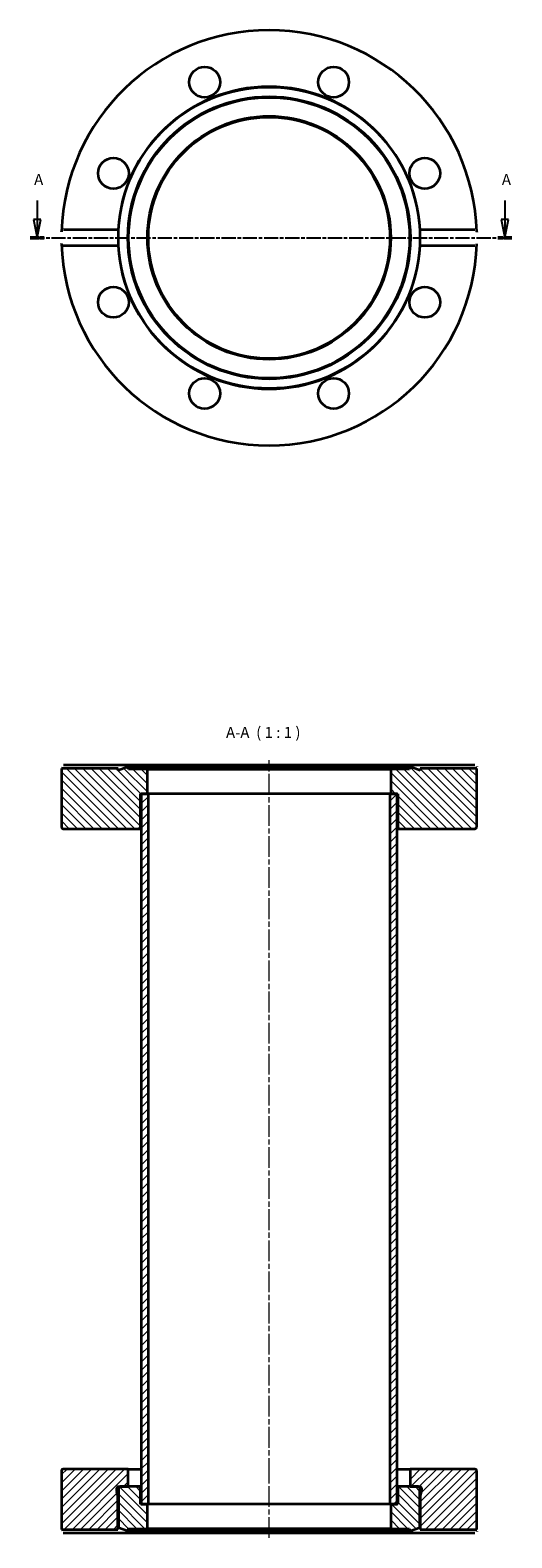
# Model space of a CAD drawing. Units: millimetres. Extents: x 40 to 172, y 65 to 477.
import ezdxf

# ---------------------------------------------------------------- set-up
doc = ezdxf.new("R2010")
doc.units = ezdxf.units.MM
doc.linetypes.add('CHAIN', pattern=[0.3543, 0.2362, -0.0295, 0.0591, -0.0295])
for name, color, linetype, lineweight in [('Mittellinie (ISO)', 230, 'Continuous', 18), ('Schnittlinie (ISO)', 7, 'CHAIN', 25), ('Schraffur (ISO)', 5, 'Continuous', 18), ('Sichtbar (ISO)', 7, 'Continuous', 35), ('Symbol (ISO)', 7, 'Continuous', 25)]:
    doc.layers.add(name, color=color, linetype=linetype, lineweight=lineweight)
doc.styles.add('Bezeichnungstext (DIN)', font='isocpeur.ttf')
pattern_1 = [(45, (0, 0), (-1.122532, 1.122532), [])]

# ---------------------------------------------------------------- blocks, each defined once
blk = doc.blocks.new('2DTransSchnitt0')
at = {"layer": 'Schnittlinie (ISO)', "linetype": 'Continuous'}
for p, q in [((42.1, 430.66), (42.1, 425.48)), ((169.91, 430.66), (169.91, 425.48)), ((41.1, 425.48), (42.1, 420.48)), ((43.1, 425.48), (41.1, 425.48)), ((42.1, 425.48), (42.1, 420.48)), ((42.1, 420.48), (43.1, 425.48)), ((168.91, 425.48), (169.91, 420.48)), ((170.91, 425.48), (168.91, 425.48)), ((169.91, 425.48), (169.91, 420.48)), ((169.91, 420.48), (170.91, 425.48))]:
    blk.add_line(p, q, dxfattribs=at)
at = {"layer": 'Schnittlinie (ISO)', "linetype": 'CHAIN', "ltscale": 16.397049}
blk.add_line((40.2, 420.48), (171.81, 420.48), dxfattribs=at)
at = {"layer": 'Schnittlinie (ISO)', "lineweight": 50, "ltscale": 4.233016}
for p, q in [((40.2, 420.48), (44.01, 420.48)), ((168, 420.48), (171.81, 420.48))]:
    blk.add_line(p, q, dxfattribs=at)
at = {"layer": 'Schnittlinie (ISO)', "linetype": 'Continuous', "flags": 128}
for points in [[(41.1, 425.48), (42.1, 420.48)], [(168.91, 425.48), (169.91, 420.48)]]:
    blk.add_lwpolyline(points, dxfattribs=at)
at = {"layer": 'Schnittlinie (ISO)'}
for points in [[(41.1, 425.48), (42.1, 420.48), (43.1, 425.48), (41.1, 425.48)], [(168.91, 425.48), (169.91, 420.48), (170.91, 425.48), (168.91, 425.48)]]:
    blk.add_solid(points, dxfattribs=at)
at = {"layer": 'Schnittlinie (ISO)', "char_height": 3, "attachment_point": 7, "style": 'Bezeichnungstext (DIN)'}
for insert in [(41.28, 433.98), (169.09, 433.98)]:
    blk.add_mtext('A', dxfattribs=dict(at, insert=insert))

msp = doc.modelspace()

# ---------------------------------------------------------------- hatches: boundary and pattern name
at = {"layer": 'Schraffur (ISO)'}
h = msp.add_hatch(dxfattribs=at)
h.set_pattern_fill('ANSI31', color=256, scale=12.7, angle=90, style=0)
h.set_pattern_definition([(135, (0, 0), (-1.122532, -1.122532), [])])
edge = h.paths.add_edge_path()
edge.add_line((162.24, 275.44), (146.74, 275.44))
edge.add_line((146.74, 275.44), (146.74, 274.87))
edge.add_line((146.74, 274.87), (144.09, 275.84))
edge.add_line((144.09, 275.84), (143.87, 275.24))
edge.add_line((143.87, 275.24), (138.74, 275.24))
edge.add_line((138.74, 275.24), (138.74, 268.54))
edge.add_line((138.74, 268.54), (140.49, 268.54))
edge.add_line((140.49, 268.54), (140.64, 268.54))
edge.add_line((140.64, 268.54), (140.64, 259.44))
edge.add_ellipse((141.14, 259.44), major_axis=(-0.5, 0), ratio=1, start_angle=0, end_angle=90)
edge.add_line((141.14, 258.94), (161.74, 258.94))
edge.add_ellipse((161.74, 259.44), major_axis=(0, -0.5), ratio=1, start_angle=0, end_angle=90)
edge.add_line((162.24, 259.44), (162.24, 275.44))
edge = h.paths.add_edge_path()
edge.add_line((64.24, 274.87), (64.24, 275.44))
edge.add_line((64.24, 275.44), (48.74, 275.44))
edge.add_line((48.74, 275.44), (48.74, 259.44))
edge.add_ellipse((49.24, 259.44), major_axis=(-0.5, 0), ratio=1, start_angle=0, end_angle=90)
edge.add_line((49.24, 258.94), (69.84, 258.94))
edge.add_ellipse((69.84, 259.44), major_axis=(0, -0.5), ratio=1, start_angle=0, end_angle=90)
edge.add_line((70.34, 259.44), (70.34, 268.54))
edge.add_line((70.34, 268.54), (70.49, 268.54))
edge.add_line((70.49, 268.54), (72.24, 268.54))
edge.add_line((72.24, 268.54), (72.24, 275.24))
edge.add_line((72.24, 275.24), (67.11, 275.24))
edge.add_line((67.11, 275.24), (66.89, 275.84))
edge.add_line((66.89, 275.84), (64.24, 274.87))
h = msp.add_hatch(dxfattribs=at)
h.set_pattern_fill('ANSI31', color=256, scale=12.7, style=0)
h.set_pattern_definition(pattern_1)
h.paths.add_polyline_path([(140.49, 268.54), (138.74, 268.54), (138.49, 268.54), (138.49, 74.34), (138.74, 74.34), (140.49, 74.34)])
h.paths.add_polyline_path([(72.49, 268.54), (72.24, 268.54), (70.49, 268.54), (70.49, 74.34), (72.24, 74.34), (72.49, 74.34)])
h = msp.add_hatch(dxfattribs=at)
h.set_pattern_fill('ANSI31', color=256, scale=12.7, style=0)
h.set_pattern_definition(pattern_1)
edge = h.paths.add_edge_path()
edge.add_line((64.19, 79.14), (64.79, 79.14))
edge.add_line((64.79, 79.14), (66.99, 79.14))
edge.add_line((66.99, 79.14), (66.99, 83.94))
edge.add_line((66.99, 83.94), (49.24, 83.94))
edge.add_ellipse((49.24, 83.44), major_axis=(0, 0.5), ratio=1, start_angle=0, end_angle=90)
edge.add_line((48.74, 83.44), (48.74, 67.44))
edge.add_line((48.74, 67.44), (64.19, 67.44))
edge.add_line((64.19, 67.44), (64.19, 76.64))
edge.add_line((64.19, 76.64), (63.9, 77.71))
edge.add_ellipse((64.29, 77.81), major_axis=(-0.386, -0.104), ratio=1, start_angle=345, end_angle=360, ccw=False)
edge.add_line((63.89, 77.81), (63.89, 78.74))
edge.add_ellipse((64.29, 78.74), major_axis=(-0.4, 0), ratio=1, start_angle=284.4775, end_angle=360, ccw=False)
edge.add_line((64.19, 79.13), (64.19, 79.14))
edge = h.paths.add_edge_path()
edge.add_line((143.99, 79.14), (146.19, 79.14))
edge.add_line((146.19, 79.14), (146.79, 79.14))
edge.add_line((146.79, 79.14), (146.79, 79.13))
edge.add_ellipse((146.69, 78.74), major_axis=(0.1, 0.387), ratio=1, start_angle=284.4775, end_angle=360, ccw=False)
edge.add_line((147.09, 78.74), (147.09, 77.81))
edge.add_ellipse((146.69, 77.81), major_axis=(0.4, 0), ratio=1, start_angle=345, end_angle=360, ccw=False)
edge.add_line((147.08, 77.71), (146.79, 76.64))
edge.add_line((146.79, 76.64), (146.79, 67.44))
edge.add_line((146.79, 67.44), (162.24, 67.44))
edge.add_line((162.24, 67.44), (162.24, 83.44))
edge.add_ellipse((161.74, 83.44), major_axis=(0.5, 0), ratio=1, start_angle=0, end_angle=90)
edge.add_line((161.74, 83.94), (143.99, 83.94))
edge.add_line((143.99, 83.94), (143.99, 79.14))
h = msp.add_hatch(dxfattribs=at)
h.set_pattern_fill('ANSI31', color=256, scale=12.7, angle=-90, style=0)
h.set_pattern_definition([(315, (0, 0), (1.122532, 1.122532), [])])
edge = h.paths.add_edge_path()
edge.add_ellipse((69.84, 78.64), major_axis=(0.5, 0), ratio=1, start_angle=0, end_angle=90)
edge.add_line((69.84, 79.14), (66.99, 79.14))
edge.add_line((66.99, 79.14), (64.79, 79.14))
edge.add_ellipse((64.79, 78.64), major_axis=(0, 0.5), ratio=1, start_angle=0, end_angle=90)
edge.add_line((64.29, 78.64), (64.29, 67.99))
edge.add_line((64.29, 67.99), (66.89, 67.04))
edge.add_line((66.89, 67.04), (67.11, 67.64))
edge.add_line((67.11, 67.64), (72.24, 67.64))
edge.add_line((72.24, 67.64), (72.24, 74.34))
edge.add_line((72.24, 74.34), (70.49, 74.34))
edge.add_line((70.49, 74.34), (70.34, 74.34))
edge.add_line((70.34, 74.34), (70.34, 78.64))
edge = h.paths.add_edge_path()
edge.add_ellipse((141.14, 78.64), major_axis=(0, 0.5), ratio=1, start_angle=0, end_angle=90)
edge.add_line((140.64, 78.64), (140.64, 74.34))
edge.add_line((140.64, 74.34), (140.49, 74.34))
edge.add_line((140.49, 74.34), (138.74, 74.34))
edge.add_line((138.74, 74.34), (138.74, 67.64))
edge.add_line((138.74, 67.64), (143.87, 67.64))
edge.add_line((143.87, 67.64), (144.09, 67.04))
edge.add_line((144.09, 67.04), (146.69, 67.99))
edge.add_line((146.69, 67.99), (146.69, 78.64))
edge.add_ellipse((146.19, 78.64), major_axis=(0.5, 0), ratio=1, start_angle=0, end_angle=90)
edge.add_line((146.19, 79.14), (143.99, 79.14))
edge.add_line((143.99, 79.14), (141.14, 79.14))

# ---------------------------------------------------------------- linework, layer by layer
at = {"layer": 'Mittellinie (ISO)', "linetype": 'CHAIN', "ltscale": 23.990969}
for p, q in [((105.49, 81.27), (105.49, 277.74)), ((105.49, 65.14), (105.49, 81.14))]:
    msp.add_line(p, q, dxfattribs=at)
at = {"layer": 'Sichtbar (ISO)'}
for p, q in [((49.28, 422.72), (64.25, 422.72)), ((146.73, 422.72), (161.69, 422.72)), ((64.25, 418.25), (49.28, 418.25)), ((161.69, 418.25), (146.73, 418.25)), ((49.28, 276.44), (64.3, 276.44)), ((64.3, 276.44), (146.68, 276.44)), ((146.68, 276.44), (161.69, 276.44)), ((64.24, 275.44), (48.74, 275.44)), ((48.74, 275.44), (48.74, 259.44)), ((66.89, 275.84), (64.24, 274.87)), ((64.24, 274.87), (64.24, 275.44)), ((67.11, 275.24), (66.89, 275.84)), ((66.89, 275.84), (144.09, 275.84)), ((72.24, 275.24), (67.11, 275.24)), ((72.24, 268.54), (72.24, 275.24)), ((72.24, 275.24), (138.74, 275.24)), ((143.87, 275.24), (138.74, 275.24)), ((138.74, 275.24), (138.74, 268.54)), ((144.09, 275.84), (143.87, 275.24)), ((146.74, 274.87), (144.09, 275.84)), ((162.24, 275.44), (146.74, 275.44)), ((146.74, 275.44), (146.74, 274.87)), ((162.24, 259.44), (162.24, 275.44)), ((70.34, 259.44), (70.34, 268.54)), ((70.34, 268.54), (72.24, 268.54)), ((72.49, 268.54), (70.49, 268.54)), ((70.49, 268.54), (70.49, 74.34)), ((72.49, 74.34), (72.49, 268.54)), ((138.49, 268.54), (72.49, 268.54)), ((140.49, 268.54), (138.49, 268.54)), ((138.49, 268.54), (138.49, 74.34)), ((138.74, 268.54), (140.64, 268.54)), ((140.49, 74.34), (140.49, 268.54)), ((140.64, 268.54), (140.64, 259.44)), ((49.24, 258.94), (69.84, 258.94)), ((69.84, 258.94), (70.49, 258.94)), ((140.49, 258.94), (141.14, 258.94)), ((141.14, 258.94), (161.74, 258.94)), ((48.74, 83.44), (48.74, 67.44)), ((66.99, 83.94), (49.24, 83.94)), ((66.99, 79.14), (66.99, 83.94)), ((66.99, 83.94), (70.49, 83.94)), ((140.49, 83.94), (143.99, 83.94)), ((161.74, 83.94), (143.99, 83.94)), ((143.99, 83.94), (143.99, 79.14)), ((162.24, 67.44), (162.24, 83.44)), ((63.89, 77.81), (63.89, 78.74)), ((64.19, 79.14), (66.99, 79.14)), ((64.19, 79.13), (64.19, 79.14)), ((64.19, 79.13), (64.68, 79.13)), ((64.29, 78.64), (64.29, 67.99)), ((69.84, 79.14), (64.79, 79.14)), ((70.49, 79.14), (69.84, 79.14)), ((70.34, 74.34), (70.34, 78.64)), ((141.14, 79.14), (140.49, 79.14)), ((140.64, 78.64), (140.64, 74.34)), ((146.19, 79.14), (141.14, 79.14)), ((143.99, 79.14), (146.79, 79.14)), ((146.3, 79.13), (146.79, 79.13)), ((146.69, 67.99), (146.69, 78.64)), ((146.79, 79.14), (146.79, 79.13)), ((147.09, 78.74), (147.09, 77.81)), ((64.19, 76.64), (63.9, 77.71)), ((64.19, 67.44), (64.19, 76.64)), ((64.29, 76.64), (64.19, 76.64)), ((72.24, 74.34), (70.34, 74.34)), ((70.49, 74.34), (72.49, 74.34)), ((72.24, 67.64), (72.24, 74.34)), ((138.49, 74.34), (72.49, 74.34)), ((138.49, 74.34), (140.49, 74.34)), ((140.64, 74.34), (138.74, 74.34)), ((138.74, 74.34), (138.74, 67.64)), ((146.79, 76.64), (146.69, 76.64)), ((147.08, 77.71), (146.79, 76.64)), ((146.79, 76.64), (146.79, 67.44)), ((48.74, 67.44), (64.19, 67.44)), ((64.25, 66.44), (49.28, 66.44)), ((146.73, 66.44), (64.25, 66.44)), ((64.29, 67.99), (66.89, 67.04)), ((66.89, 67.04), (67.11, 67.64)), ((144.09, 67.04), (66.89, 67.04)), ((67.11, 67.64), (72.24, 67.64)), ((138.74, 67.64), (72.24, 67.64)), ((138.74, 67.64), (143.87, 67.64)), ((143.87, 67.64), (144.09, 67.04)), ((144.09, 67.04), (146.69, 67.99)), ((161.69, 66.44), (146.73, 66.44)), ((146.79, 67.44), (162.24, 67.44))]:
    msp.add_line(p, q, dxfattribs=at)
at = {"layer": 'Sichtbar (ISO)', "flags": 128}
for points in [[(48.76, 422.14), (48.77, 422.18)], [(64.25, 422.72), (64.24, 422.58)], [(161.69, 422.72), (161.73, 422.72)], [(162.22, 422.14), (162.22, 422.02)], [(48.76, 418.82), (48.76, 418.95)], [(49.28, 418.25), (49.25, 418.25)], [(146.73, 418.25), (146.74, 418.39)], [(162.22, 418.82), (162.21, 418.79)], [(64.3, 276.44), (64.3, 276.36)], [(161.69, 276.44), (161.73, 276.44)], [(48.74, 275.44), (48.74, 275.44)], [(48.76, 275.94), (48.77, 275.96)], [(146.74, 275.44), (146.74, 275.44)], [(162.22, 275.94), (162.22, 275.9)], [(48.76, 66.94), (48.76, 66.98)], [(49.28, 66.44), (49.25, 66.44)], [(64.19, 67.44), (64.19, 67.44)], [(146.73, 66.44), (146.73, 66.51)], [(162.22, 66.94), (162.21, 66.91)], [(162.24, 67.44), (162.24, 67.44)]]:
    msp.add_lwpolyline(points, dxfattribs=at)
at = {"layer": 'Sichtbar (ISO)'}
for centre, radius in [((87.87, 463.03), 4.2), ((123.11, 463.03), 4.2), ((105.49, 420.48), 41.2), ((105.49, 420.48), 38.6), ((105.49, 420.48), 38.38), ((105.49, 420.48), 33.25), ((105.49, 420.48), 33), ((62.94, 438.1), 4.2), ((148.03, 438.1), 4.2), ((62.94, 402.86), 4.2), ((148.03, 402.86), 4.2), ((87.87, 377.94), 4.2), ((123.11, 377.94), 4.2)]:
    msp.add_circle(centre, radius, dxfattribs=at)
for centre, radius, start, end in [((105.49, 420.48), 56.75, 1.6745, 178.3255), ((105.49, 420.48), 41.3, 3.1036, 176.8964), ((105.49, 420.48), 56.75, 181.6745, 358.3255), ((105.49, 420.48), 41.3, 183.1036, 356.8964), ((49.24, 259.44), 0.5, 180, 270), ((69.84, 259.44), 0.5, 270, 0), ((141.14, 259.44), 0.5, 180, 270), ((161.74, 259.44), 0.5, 270, 0), ((49.24, 83.44), 0.5, 90, 180), ((161.74, 83.44), 0.5, 0, 90), ((64.29, 78.74), 0.4, 104.4775, 180), ((64.79, 78.64), 0.5, 90, 180), ((69.84, 78.64), 0.5, 0, 90), ((141.14, 78.64), 0.5, 90, 180), ((146.19, 78.64), 0.5, 0, 90), ((146.69, 78.74), 0.4, 0, 75.5225), ((64.29, 77.81), 0.4, 180, 195), ((146.69, 77.81), 0.4, 345, 0)]:
    msp.add_arc(centre, radius, start, end, dxfattribs=at)

# ---------------------------------------------------------------- block references
at = {"layer": 'Schnittlinie (ISO)'}
msp.add_blockref('2DTransSchnitt0', (0, 0), dxfattribs=at)

# ---------------------------------------------------------------- texts
at = {"layer": 'Symbol (ISO)', "insert": (93.72, 282.84), "char_height": 3, "attachment_point": 7, "style": 'Bezeichnungstext (DIN)'}
msp.add_mtext('A-A  ( 1 : 1 )', dxfattribs=at)

doc.saveas('drawing.dxf')
